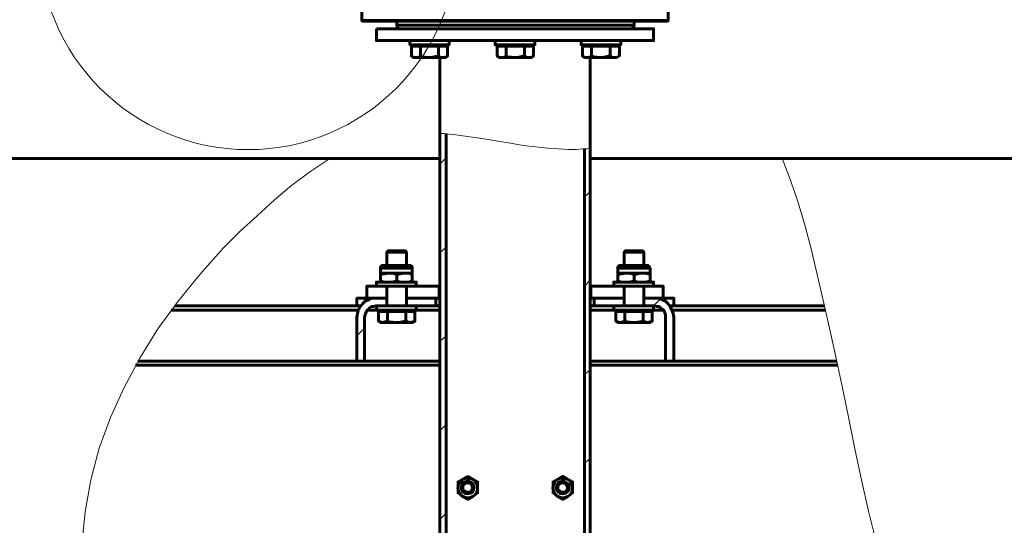
# Model space of a CAD drawing. Units: inches. Extents: x 1.8 to 24, y 1.4 to 23.2.
# Drawn here: x 4.8 to 6.7, y 15.9 to 16.9 of the extents above; entities that cross this region are included whole.
import ezdxf

# ---------------------------------------------------------------- set-up
doc = ezdxf.new("R2010")
doc.units = ezdxf.units.IN
doc.header["$MEASUREMENT"] = 0
doc.layers.add('PDF _Геометрия', color=7, linetype='Continuous')

msp = doc.modelspace()

# ---------------------------------------------------------------- linework, layer by layer
at = {"layer": 'PDF _Геометрия', "lineweight": 60}
for points in [[(5.4319, 16.9111), (5.4319, 16.8847), (5.4333, 16.8833), (5.4361, 16.8833), (5.4444, 16.8833), (5.4569, 16.8833), (5.475, 16.8833), (5.4972, 16.8833), (5.5222, 16.8833), (5.5528, 16.8833), (5.5861, 16.8833), (5.6208, 16.8833), (5.6583, 16.8833), (5.6972, 16.8833), (5.7375, 16.8833), (5.7764, 16.8833), (5.8153, 16.8833), (5.8528, 16.8833), (5.8889, 16.8833), (5.9222, 16.8833), (5.9514, 16.8833), (5.9778, 16.8833), (6, 16.8833), (6.0167, 16.8833), (6.0306, 16.8833), (6.0375, 16.8833), (6.0403, 16.8833), (6.0417, 16.8847), (6.0417, 16.9111)], [(5.4319, 16.8847), (5.4347, 16.8847), (5.4431, 16.8847), (5.4556, 16.8847), (5.4736, 16.8847), (5.4944, 16.8847), (5.5208, 16.8847), (5.5514, 16.8847), (5.5847, 16.8847), (5.6208, 16.8847), (5.6583, 16.8847), (5.6972, 16.8847), (5.7375, 16.8847), (5.7764, 16.8847), (5.8167, 16.8847), (5.8542, 16.8847), (5.8903, 16.8847), (5.9236, 16.8847), (5.9528, 16.8847), (5.9792, 16.8847), (6.0014, 16.8847), (6.0194, 16.8847), (6.0319, 16.8847), (6.0403, 16.8847), (6.0417, 16.8847)], [(5.5014, 16.8833), (5.5014, 16.875), (5.5042, 16.8681)], [(5.9736, 16.875), (5.9708, 16.875), (5.9653, 16.875), (5.9556, 16.875), (5.9417, 16.875), (5.925, 16.875), (5.9042, 16.875), (5.8806, 16.875), (5.8556, 16.875), (5.8278, 16.875), (5.7986, 16.875), (5.7681, 16.875), (5.7375, 16.875), (5.7069, 16.875), (5.6764, 16.875), (5.6472, 16.875), (5.6194, 16.875), (5.5931, 16.875), (5.5708, 16.875), (5.55, 16.875), (5.5319, 16.875), (5.5194, 16.875), (5.5083, 16.875), (5.5028, 16.875), (5.5014, 16.875)], [(5.9708, 16.8681), (5.9736, 16.875), (5.9736, 16.8833)], [(5.5278, 16.8444), (5.5278, 16.8361), (5.5292, 16.8361), (5.5319, 16.8361), (5.5375, 16.8361), (5.5431, 16.8361), (5.5486, 16.8361), (5.5556, 16.8361), (5.5625, 16.8361), (5.5708, 16.8361), (5.5778, 16.8361), (5.5847, 16.8361), (5.5917, 16.8361), (5.5958, 16.8361), (5.6014, 16.8361), (5.6042, 16.8361), (5.6056, 16.8361), (5.6056, 16.8444)], [(5.5306, 16.8139), (5.5306, 16.8333), (5.5389, 16.8333), (5.5486, 16.8333), (5.5486, 16.8139)], [(5.5347, 16.8361), (5.5347, 16.8333)], [(5.5847, 16.8333), (5.5847, 16.8139), (5.5708, 16.8111), (5.5667, 16.8111), (5.5708, 16.8111), (5.575, 16.8111), (5.5792, 16.8111), (5.5819, 16.8111), (5.5861, 16.8111), (5.5889, 16.8111), (5.5917, 16.8111), (5.5944, 16.8111), (5.5958, 16.8111), (5.5972, 16.8111), (5.5986, 16.8111), (5.6028, 16.8139), (5.6028, 16.8333), (5.5944, 16.8333), (5.5847, 16.8333), (5.5667, 16.8333), (5.5486, 16.8333)], [(5.5986, 16.8333), (5.5986, 16.8361)], [(5.6972, 16.8444), (5.6972, 16.8361), (5.6986, 16.8361), (5.7, 16.8361), (5.7028, 16.8361), (5.7069, 16.8361), (5.7125, 16.8361), (5.7194, 16.8361), (5.7264, 16.8361), (5.7333, 16.8361), (5.7403, 16.8361), (5.7486, 16.8361), (5.7556, 16.8361), (5.7611, 16.8361), (5.7667, 16.8361), (5.7708, 16.8361), (5.775, 16.8361), (5.7764, 16.8361), (5.7764, 16.8444)], [(5.7014, 16.8139), (5.7014, 16.8333), (5.7097, 16.8333), (5.7194, 16.8333), (5.7375, 16.8333), (5.7556, 16.8333), (5.7556, 16.8139), (5.7417, 16.8111), (5.7375, 16.8111), (5.7222, 16.8125), (5.7194, 16.8139), (5.7194, 16.8333)], [(5.7194, 16.8139), (5.7139, 16.8111), (5.7097, 16.8111), (5.7083, 16.8111), (5.7069, 16.8111), (5.7056, 16.8111), (5.7014, 16.8139), (5.7056, 16.8111), (5.7097, 16.8111), (5.7125, 16.8111), (5.7153, 16.8111), (5.7181, 16.8111), (5.7208, 16.8111), (5.725, 16.8111), (5.7292, 16.8111), (5.7333, 16.8111), (5.7375, 16.8111), (5.7417, 16.8111), (5.7458, 16.8111), (5.7486, 16.8111), (5.7528, 16.8111), (5.7569, 16.8111), (5.7597, 16.8111), (5.7625, 16.8111), (5.7639, 16.8111), (5.7667, 16.8111), (5.7681, 16.8111), (5.7736, 16.8139), (5.7736, 16.8333), (5.7639, 16.8333), (5.7556, 16.8333)], [(5.7056, 16.8361), (5.7056, 16.8333)], [(5.7681, 16.8333), (5.7681, 16.8361)], [(5.8681, 16.8444), (5.8681, 16.8361), (5.8708, 16.8361), (5.8736, 16.8361), (5.8778, 16.8361), (5.8833, 16.8361), (5.8903, 16.8361), (5.8972, 16.8361), (5.9042, 16.8361), (5.9111, 16.8361), (5.9181, 16.8361), (5.925, 16.8361), (5.9319, 16.8361), (5.9375, 16.8361), (5.9417, 16.8361), (5.9444, 16.8361), (5.9472, 16.8361), (5.9472, 16.8444)], [(5.8708, 16.8139), (5.8708, 16.8333), (5.8806, 16.8333), (5.8889, 16.8333), (5.8889, 16.8139)], [(5.8764, 16.8361), (5.8764, 16.8333)], [(5.8889, 16.8333), (5.9083, 16.8333), (5.9264, 16.8333), (5.9264, 16.8139), (5.9111, 16.8111), (5.9083, 16.8111), (5.9111, 16.8111), (5.9153, 16.8111), (5.9194, 16.8111), (5.9236, 16.8111), (5.9264, 16.8111), (5.9306, 16.8111), (5.9333, 16.8111), (5.9347, 16.8111), (5.9389, 16.8111), (5.9444, 16.8139)], [(5.9264, 16.8139), (5.9306, 16.8111), (5.9347, 16.8111), (5.9361, 16.8111), (5.9375, 16.8111), (5.9389, 16.8111), (5.9444, 16.8139), (5.9444, 16.8333), (5.9347, 16.8333), (5.9264, 16.8333)], [(5.9389, 16.8333), (5.9389, 16.8361)], [(5.6028, 16.8139), (5.5986, 16.8111), (5.5944, 16.8111), (5.5931, 16.8111), (5.5889, 16.8111), (5.5847, 16.8139)], [(5.5875, 16.8111), (5.5875, 16.6597), (5.5875, 15.5014), (5.6, 15.5014), (5.6, 16.6597)], [(5.7736, 16.8139), (5.7694, 16.8111), (5.7639, 16.8111), (5.7597, 16.8111), (5.7556, 16.8139)], [(5.875, 16.6292), (5.875, 15.5014), (5.8861, 15.5014), (5.8861, 16.6306), (5.8861, 16.8111)], [(5.8861, 16.6097), (6.2681, 16.6097), (8.5847, 16.6097), (8.5847, 13.3458), (2.8903, 13.3458), (2.8903, 16.6097), (5.3681, 16.6097), (5.5875, 16.6097)], [(5.5208, 16.3972), (5.5208, 16.4236), (5.5181, 16.4264), (5.5167, 16.4264), (5.5153, 16.4264), (5.5125, 16.4264), (5.5083, 16.4264), (5.5028, 16.4264), (5.4986, 16.4264), (5.4944, 16.4264), (5.4903, 16.4264), (5.4861, 16.4264), (5.4847, 16.4264), (5.4819, 16.4236), (5.4819, 16.3972)], [(5.5208, 16.4236), (5.5194, 16.4236), (5.5167, 16.4236), (5.5139, 16.4236), (5.5083, 16.4236), (5.5042, 16.4236), (5.4986, 16.4236), (5.4931, 16.4236), (5.4889, 16.4236), (5.4847, 16.4236), (5.4819, 16.4236)], [(5.9931, 16.3972), (5.9931, 16.4236), (5.9903, 16.4264), (5.9889, 16.4264), (5.9875, 16.4264), (5.9847, 16.4264), (5.9806, 16.4264), (5.9764, 16.4264), (5.9708, 16.4264), (5.9667, 16.4264), (5.9625, 16.4264), (5.9597, 16.4264), (5.9569, 16.4264), (5.9542, 16.4236), (5.9542, 16.3972)], [(5.9931, 16.4236), (5.9917, 16.4236), (5.9889, 16.4236), (5.9861, 16.4236), (5.9806, 16.4236), (5.9764, 16.4236), (5.9708, 16.4236), (5.9653, 16.4236), (5.9611, 16.4236), (5.9569, 16.4236), (5.9542, 16.4236)], [(5.5319, 16.3667), (5.5319, 16.3792), (5.525, 16.3819), (5.5167, 16.3819), (5.5153, 16.3819), (5.5083, 16.3806), (5.5014, 16.3792), (5.4931, 16.3819), (5.4847, 16.3819), (5.4889, 16.3819), (5.4931, 16.3819), (5.4972, 16.3819), (5.5014, 16.3819), (5.5056, 16.3819), (5.5097, 16.3819), (5.5125, 16.3819), (5.5167, 16.3819), (5.5194, 16.3819), (5.5236, 16.3819), (5.5264, 16.3819), (5.5278, 16.3819), (5.5306, 16.3819), (5.5319, 16.3819), (5.5319, 16.3917), (5.5319, 16.3931), (5.5319, 16.3944), (5.5306, 16.3958), (5.5292, 16.3972), (5.5278, 16.3972), (5.5264, 16.3972), (5.5236, 16.3972), (5.5194, 16.3972), (5.5139, 16.3972), (5.5083, 16.3972), (5.5028, 16.3972), (5.4958, 16.3972), (5.4903, 16.3972), (5.4847, 16.3972), (5.4806, 16.3972), (5.4778, 16.3972), (5.475, 16.3972), (5.4736, 16.3972), (5.4722, 16.3972), (5.4722, 16.3958), (5.4708, 16.3958), (5.4708, 16.3944), (5.4694, 16.3944), (5.4694, 16.3931), (5.4694, 16.3917), (5.4694, 16.3819), (5.4708, 16.3819), (5.4722, 16.3819), (5.4736, 16.3819), (5.4764, 16.3819), (5.4792, 16.3819), (5.4819, 16.3819), (5.4847, 16.3819), (5.4764, 16.3806), (5.4694, 16.3792), (5.4694, 16.3667), (5.4764, 16.3639), (5.4847, 16.3639), (5.4931, 16.3639), (5.5014, 16.3667), (5.5014, 16.3792)], [(6.0056, 16.3667), (6.0056, 16.3792), (5.9972, 16.3819), (5.9889, 16.3819), (5.9875, 16.3819), (5.9806, 16.3806), (5.9736, 16.3792), (5.9653, 16.3819), (5.9583, 16.3819), (5.9611, 16.3819), (5.9653, 16.3819), (5.9694, 16.3819), (5.9736, 16.3819), (5.9778, 16.3819), (5.9819, 16.3819), (5.9861, 16.3819), (5.9889, 16.3819), (5.9931, 16.3819), (5.9958, 16.3819), (5.9986, 16.3819), (6, 16.3819), (6.0028, 16.3819), (6.0042, 16.3819), (6.0056, 16.3819), (6.0056, 16.3917), (6.0042, 16.3931), (6.0042, 16.3944), (6.0028, 16.3958), (6.0014, 16.3972), (6, 16.3972), (5.9986, 16.3972), (5.9958, 16.3972), (5.9917, 16.3972), (5.9861, 16.3972), (5.9806, 16.3972), (5.975, 16.3972), (5.9694, 16.3972), (5.9625, 16.3972), (5.9569, 16.3972), (5.9528, 16.3972), (5.95, 16.3972), (5.9472, 16.3972), (5.9458, 16.3972), (5.9444, 16.3972), (5.9444, 16.3958), (5.9431, 16.3958), (5.9431, 16.3944), (5.9417, 16.3944), (5.9417, 16.3931), (5.9417, 16.3917), (5.9417, 16.3819), (5.9431, 16.3819), (5.9444, 16.3819), (5.9458, 16.3819), (5.9486, 16.3819), (5.9514, 16.3819), (5.9542, 16.3819), (5.9583, 16.3819), (5.9569, 16.3819), (5.9486, 16.3806), (5.9417, 16.3792), (5.9417, 16.3667), (5.9486, 16.3639), (5.9569, 16.3639), (5.9583, 16.3639), (5.9653, 16.3639), (5.9736, 16.3667), (5.9736, 16.3792)], [(5.4694, 16.3917), (5.4708, 16.3917), (5.4722, 16.3917), (5.4764, 16.3917), (5.4806, 16.3917), (5.4861, 16.3917), (5.4931, 16.3917), (5.4986, 16.3917), (5.5056, 16.3917), (5.5125, 16.3917), (5.5181, 16.3917), (5.5236, 16.3917), (5.5278, 16.3917), (5.5306, 16.3917), (5.5319, 16.3917)], [(5.4694, 16.3819), (5.4694, 16.3792)], [(5.5319, 16.3819), (5.5319, 16.3792)], [(5.9417, 16.3917), (5.9431, 16.3917), (5.9444, 16.3917), (5.9486, 16.3917), (5.9528, 16.3917), (5.9583, 16.3917), (5.9653, 16.3917), (5.9722, 16.3917), (5.9792, 16.3917), (5.9847, 16.3917), (5.9917, 16.3917), (5.9958, 16.3917), (6, 16.3917), (6.0028, 16.3917), (6.0042, 16.3917), (6.0056, 16.3917)], [(5.9417, 16.3819), (5.9417, 16.3792)], [(6.0056, 16.3819), (6.0056, 16.3792)], [(5.5875, 16.3319), (5.5861, 16.3319), (5.5861, 16.3556), (5.5403, 16.3556), (5.5403, 16.3639), (5.5375, 16.3639), (5.5347, 16.3639), (5.5306, 16.3639), (5.525, 16.3639), (5.5194, 16.3639), (5.5125, 16.3639), (5.5042, 16.3639), (5.4972, 16.3639), (5.4903, 16.3639), (5.4833, 16.3639), (5.4764, 16.3639), (5.4708, 16.3639), (5.4667, 16.3639), (5.4639, 16.3639), (5.4625, 16.3639), (5.4611, 16.3639), (5.4611, 16.3556), (5.4417, 16.3556), (5.4417, 16.3319), (5.4819, 16.3319), (5.4597, 16.3319), (5.4528, 16.3319), (5.4458, 16.3292), (5.4389, 16.3264), (5.4333, 16.3208), (5.4292, 16.3153), (5.425, 16.3083), (5.4236, 16.3014), (5.4222, 16.2944), (5.4222, 16.2069), (5.4375, 16.2069), (5.4375, 16.2944), (5.4389, 16.2986), (5.4403, 16.3028), (5.4417, 16.3069), (5.4444, 16.3097), (5.4472, 16.3125), (5.4514, 16.3153), (5.4556, 16.3153), (5.4597, 16.3167), (5.4611, 16.3167), (5.4611, 16.3083), (5.4625, 16.3083), (5.4639, 16.3083), (5.4681, 16.3083), (5.4722, 16.3083), (5.4778, 16.3083), (5.4833, 16.3083), (5.4903, 16.3083), (5.4986, 16.3083), (5.5056, 16.3083), (5.5125, 16.3083), (5.5194, 16.3083), (5.5264, 16.3083), (5.5319, 16.3083), (5.5361, 16.3083), (5.5389, 16.3083), (5.5403, 16.3083), (5.5403, 16.3167), (5.5792, 16.3167), (5.5792, 16.3319), (5.5208, 16.3319), (5.5861, 16.3319)], [(5.4694, 16.3639), (5.4694, 16.3667)], [(5.5319, 16.3639), (5.5319, 16.3667), (5.525, 16.3639), (5.5167, 16.3639), (5.5153, 16.3639), (5.5083, 16.3639), (5.5014, 16.3667)], [(5.8861, 16.3319), (5.8875, 16.3319), (5.9542, 16.3319), (5.8944, 16.3319), (5.8944, 16.3167), (5.9333, 16.3167), (5.9333, 16.3083), (5.9347, 16.3083), (5.9375, 16.3083), (5.9403, 16.3083), (5.9458, 16.3083), (5.9514, 16.3083), (5.9583, 16.3083), (5.9653, 16.3083), (5.9722, 16.3083), (5.9806, 16.3083), (5.9875, 16.3083), (5.9944, 16.3083), (6, 16.3083), (6.0056, 16.3083), (6.0083, 16.3083), (6.0111, 16.3083), (6.0125, 16.3083), (6.0125, 16.3167), (6.0153, 16.3167), (6.0194, 16.3153), (6.0236, 16.3153), (6.0264, 16.3125), (6.0306, 16.3097), (6.0333, 16.3069), (6.0347, 16.3028), (6.0361, 16.2986), (6.0361, 16.2944), (6.0361, 16.2069), (6.0528, 16.2069), (6.0528, 16.2944), (6.0514, 16.3014), (6.0486, 16.3083), (6.0458, 16.3153), (6.0417, 16.3208), (6.0361, 16.3264), (6.0292, 16.3292), (6.0222, 16.3319), (6.0153, 16.3319), (5.9931, 16.3319), (6.0319, 16.3319), (6.0319, 16.3556), (6.0125, 16.3556), (6.0125, 16.3639), (6.0111, 16.3639), (6.0069, 16.3639), (6.0028, 16.3639), (5.9972, 16.3639), (5.9917, 16.3639), (5.9847, 16.3639), (5.9778, 16.3639), (5.9694, 16.3639), (5.9625, 16.3639), (5.9556, 16.3639), (5.9486, 16.3639), (5.9431, 16.3639), (5.9389, 16.3639), (5.9361, 16.3639), (5.9347, 16.3639), (5.9333, 16.3639), (5.9333, 16.3556), (5.8875, 16.3556), (5.8875, 16.3319)], [(5.9417, 16.3639), (5.9417, 16.3667)], [(6.0056, 16.3639), (6.0056, 16.3667), (5.9972, 16.3639), (5.9889, 16.3639), (5.9875, 16.3639), (5.9806, 16.3639), (5.9736, 16.3667)], [(5.4611, 16.3556), (5.4625, 16.3556), (5.4639, 16.3556), (5.4667, 16.3556), (5.4708, 16.3556), (5.4764, 16.3556), (5.4833, 16.3556), (5.4903, 16.3556), (5.4972, 16.3556), (5.5042, 16.3556), (5.5125, 16.3556), (5.5194, 16.3556), (5.525, 16.3556), (5.5306, 16.3556), (5.5347, 16.3556), (5.5375, 16.3556), (5.5403, 16.3556)], [(5.4819, 16.3556), (5.4819, 16.3167)], [(5.5208, 16.3167), (5.5208, 16.3556)], [(5.5861, 16.3556), (5.5875, 16.3556)], [(5.8861, 16.3556), (5.8875, 16.3556)], [(5.9333, 16.3556), (5.9347, 16.3556), (5.9361, 16.3556), (5.9389, 16.3556), (5.9431, 16.3556), (5.9486, 16.3556), (5.9556, 16.3556), (5.9625, 16.3556), (5.9694, 16.3556), (5.9778, 16.3556), (5.9847, 16.3556), (5.9917, 16.3556), (5.9972, 16.3556), (6.0028, 16.3556), (6.0069, 16.3556), (6.0111, 16.3556), (6.0125, 16.3556)], [(5.9542, 16.3556), (5.9542, 16.3167)], [(5.9931, 16.3167), (5.9931, 16.3556)], [(5.4292, 16.3167), (5.4222, 16.3167), (5.4222, 16.3319), (5.4417, 16.3319)], [(6.0458, 16.3167), (6.0528, 16.3167), (6.0528, 16.3319), (6.0319, 16.3319)], [(5.425, 16.3083), (5.0528, 16.3083)], [(5.0528, 16.3083), (5.0528, 16.3083)], [(5.4222, 16.3167), (5.0597, 16.3167)], [(5.4431, 16.3083), (5.4694, 16.3083), (5.4694, 16.3056)], [(5.5403, 16.3167), (5.5389, 16.3167), (5.5361, 16.3167), (5.5319, 16.3167), (5.5264, 16.3167), (5.5194, 16.3167), (5.5125, 16.3167), (5.5056, 16.3167), (5.4986, 16.3167), (5.4903, 16.3167), (5.4833, 16.3167), (5.4778, 16.3167), (5.4722, 16.3167), (5.4681, 16.3167), (5.4639, 16.3167), (5.4625, 16.3167), (5.4611, 16.3167)], [(5.4653, 16.2861), (5.4694, 16.2847), (5.4736, 16.2833), (5.4722, 16.2833), (5.4708, 16.2833), (5.4694, 16.2833), (5.4653, 16.2861), (5.4653, 16.3056), (5.4736, 16.3056), (5.4833, 16.3056), (5.4833, 16.2861), (5.4778, 16.2847), (5.4736, 16.2833), (5.4764, 16.2833), (5.4792, 16.2833), (5.4819, 16.2833), (5.4847, 16.2833), (5.4889, 16.2833), (5.4931, 16.2833), (5.4972, 16.2833), (5.5014, 16.2833), (5.5056, 16.2833), (5.5097, 16.2833), (5.5125, 16.2833), (5.5167, 16.2833), (5.5194, 16.2833), (5.5236, 16.2833), (5.5264, 16.2833), (5.5278, 16.2833), (5.5306, 16.2833), (5.5319, 16.2833), (5.5375, 16.2861), (5.5375, 16.3056), (5.5278, 16.3056), (5.5194, 16.3056), (5.5014, 16.3056), (5.4833, 16.3056)], [(5.5375, 16.2861), (5.5333, 16.2847), (5.5278, 16.2833), (5.5236, 16.2847), (5.5194, 16.2861), (5.5194, 16.3056)], [(5.5319, 16.3056), (5.5319, 16.3083), (5.5875, 16.3083)], [(5.5875, 16.3167), (5.5861, 16.3167), (5.5819, 16.3167), (5.5806, 16.3167), (5.5792, 16.3167)], [(5.8944, 16.3167), (5.8917, 16.3167), (5.8889, 16.3167), (5.8861, 16.3167)], [(5.8861, 16.3083), (5.9417, 16.3083), (5.9417, 16.3056)], [(6.0125, 16.3167), (6.0111, 16.3167), (6.0083, 16.3167), (6.0056, 16.3167), (6, 16.3167), (5.9944, 16.3167), (5.9875, 16.3167), (5.9806, 16.3167), (5.9722, 16.3167), (5.9653, 16.3167), (5.9583, 16.3167), (5.9514, 16.3167), (5.9458, 16.3167), (5.9403, 16.3167), (5.9375, 16.3167), (5.9347, 16.3167), (5.9333, 16.3167)], [(5.9375, 16.2861), (5.9375, 16.3056), (5.9458, 16.3056), (5.9556, 16.3056), (5.9736, 16.3056), (5.9917, 16.3056), (5.9917, 16.2861), (5.9778, 16.2833), (5.9736, 16.2833), (5.9778, 16.2833), (5.9819, 16.2833), (5.9861, 16.2833), (5.9889, 16.2833), (5.9931, 16.2833), (5.9958, 16.2833), (5.9986, 16.2833), (6, 16.2833), (6.0056, 16.2847), (6.0097, 16.2861)], [(5.9556, 16.3056), (5.9556, 16.2861)], [(5.9917, 16.2861), (5.9958, 16.2847), (6, 16.2833), (6.0028, 16.2833), (6.0042, 16.2833), (6.0056, 16.2833), (6.0097, 16.2861), (6.0097, 16.3056), (6, 16.3056), (5.9917, 16.3056)], [(6.0056, 16.3056), (6.0056, 16.3083), (6.0319, 16.3083)], [(6.3542, 16.3083), (6.05, 16.3083)], [(6.3528, 16.3167), (6.0528, 16.3167)], [(6.3542, 16.3083), (6.3542, 16.3083)], [(5.5194, 16.2861), (5.5056, 16.2833), (5.5014, 16.2833), (5.4861, 16.2847), (5.4833, 16.2861)], [(5.5875, 16.2069), (4.9861, 16.2069)], [(6.3764, 16.2069), (5.8861, 16.2069)], [(5.5875, 16.1986), (4.9819, 16.1986)], [(4.9819, 16.1986), (4.9819, 16.1986)], [(6.3792, 16.1986), (5.8861, 16.1986)], [(6.3792, 16.1986), (6.3792, 16.1986)]]:
    msp.add_lwpolyline(points, dxfattribs=at)
for points in [[(5.4611, 16.8681), (5.4611, 16.8444), (5.4625, 16.8444), (5.4639, 16.8444), (5.4681, 16.8444), (5.4722, 16.8444), (5.4792, 16.8444), (5.4861, 16.8444), (5.4958, 16.8444), (5.5056, 16.8444), (5.5167, 16.8444), (5.5292, 16.8444), (5.5417, 16.8444), (5.5569, 16.8444), (5.5722, 16.8444), (5.5875, 16.8444), (5.6056, 16.8444), (5.6222, 16.8444), (5.6403, 16.8444), (5.6597, 16.8444), (5.6792, 16.8444), (5.6986, 16.8444), (5.7181, 16.8444), (5.7375, 16.8444), (5.7569, 16.8444), (5.7764, 16.8444), (5.7958, 16.8444), (5.8153, 16.8444), (5.8333, 16.8444), (5.8514, 16.8444), (5.8694, 16.8444), (5.8861, 16.8444), (5.9028, 16.8444), (5.9181, 16.8444), (5.9319, 16.8444), (5.9458, 16.8444), (5.9583, 16.8444), (5.9694, 16.8444), (5.9792, 16.8444), (5.9875, 16.8444), (5.9958, 16.8444), (6.0014, 16.8444), (6.0069, 16.8444), (6.0097, 16.8444), (6.0125, 16.8444), (6.0125, 16.8681), (6.0097, 16.8681), (6.0069, 16.8681), (6.0014, 16.8681), (5.9958, 16.8681), (5.9875, 16.8681), (5.9792, 16.8681), (5.9694, 16.8681), (5.9583, 16.8681), (5.9458, 16.8681), (5.9319, 16.8681), (5.9181, 16.8681), (5.9028, 16.8681), (5.8861, 16.8681), (5.8694, 16.8681), (5.8514, 16.8681), (5.8333, 16.8681), (5.8153, 16.8681), (5.7958, 16.8681), (5.7764, 16.8681), (5.7569, 16.8681), (5.7375, 16.8681), (5.7181, 16.8681), (5.6986, 16.8681), (5.6792, 16.8681), (5.6597, 16.8681), (5.6403, 16.8681), (5.6222, 16.8681), (5.6056, 16.8681), (5.5875, 16.8681), (5.5722, 16.8681), (5.5569, 16.8681), (5.5417, 16.8681), (5.5292, 16.8681), (5.5167, 16.8681), (5.5056, 16.8681), (5.4958, 16.8681), (5.4861, 16.8681), (5.4792, 16.8681), (5.4722, 16.8681), (5.4681, 16.8681), (5.4639, 16.8681), (5.4625, 16.8681)], [(5.5389, 16.8111), (5.5417, 16.8111), (5.5444, 16.8111), (5.5472, 16.8111), (5.5514, 16.8111), (5.5542, 16.8111), (5.5583, 16.8111), (5.5625, 16.8111), (5.5667, 16.8111), (5.5514, 16.8125), (5.5486, 16.8139), (5.5444, 16.8111), (5.5389, 16.8111), (5.5347, 16.8111), (5.5306, 16.8139), (5.5347, 16.8111), (5.5361, 16.8111), (5.5375, 16.8111)], [(5.8806, 16.8111), (5.8833, 16.8111), (5.8847, 16.8111), (5.8889, 16.8111), (5.8917, 16.8111), (5.8958, 16.8111), (5.9, 16.8111), (5.9042, 16.8111), (5.9083, 16.8111), (5.8931, 16.8125), (5.8889, 16.8139), (5.8847, 16.8111), (5.8806, 16.8111), (5.8792, 16.8111), (5.875, 16.8111), (5.8708, 16.8139), (5.8764, 16.8111), (5.8778, 16.8111), (5.8792, 16.8111)], [(5.9736, 16.2833), (5.9583, 16.2847), (5.9556, 16.2861), (5.9514, 16.2847), (5.9458, 16.2833), (5.9417, 16.2847), (5.9375, 16.2861), (5.9417, 16.2833), (5.9431, 16.2833), (5.9444, 16.2833), (5.9458, 16.2833), (5.9486, 16.2833), (5.9514, 16.2833), (5.9542, 16.2833), (5.9583, 16.2833), (5.9611, 16.2833), (5.9653, 16.2833), (5.9694, 16.2833)], [(5.6431, 15.9778), (5.6333, 15.9722), (5.6236, 15.9667), (5.6236, 15.9556), (5.6236, 15.9444), (5.6333, 15.9375), (5.6431, 15.9319), (5.6528, 15.9375), (5.6625, 15.9444), (5.6625, 15.9556), (5.6625, 15.9667), (5.6528, 15.9722)], [(5.6556, 15.9556), (5.6542, 15.9514), (5.6528, 15.9472), (5.65, 15.9444), (5.6458, 15.9431), (5.6417, 15.9431), (5.6375, 15.9431), (5.6333, 15.9458), (5.6319, 15.9486), (5.6306, 15.9528), (5.6306, 15.9569), (5.6319, 15.9611), (5.6333, 15.9653), (5.6375, 15.9667), (5.6417, 15.9681), (5.6458, 15.9681), (5.65, 15.9653), (5.6528, 15.9625), (5.6542, 15.9597)], [(5.8417, 15.9722), (5.8319, 15.9778), (5.8222, 15.9722), (5.8125, 15.9667), (5.8125, 15.9556), (5.8125, 15.9444), (5.8222, 15.9375), (5.8319, 15.9319), (5.8417, 15.9375), (5.8514, 15.9444), (5.8514, 15.9556), (5.8514, 15.9667)], [(5.8444, 15.9556), (5.8444, 15.9514), (5.8417, 15.9472), (5.8389, 15.9444), (5.8347, 15.9431), (5.8306, 15.9431), (5.8264, 15.9431), (5.8236, 15.9458), (5.8208, 15.9486), (5.8194, 15.9528), (5.8194, 15.9569), (5.8208, 15.9611), (5.8236, 15.9653), (5.8264, 15.9667), (5.8306, 15.9681), (5.8347, 15.9681), (5.8389, 15.9653), (5.8417, 15.9625), (5.8444, 15.9597)], [(5.6333, 15.9556), (5.6333, 15.9583), (5.6361, 15.9625), (5.6389, 15.9639), (5.6431, 15.9653), (5.6458, 15.9639), (5.65, 15.9625), (5.6514, 15.9583), (5.6528, 15.9556), (5.6514, 15.9514), (5.65, 15.9486), (5.6458, 15.9458), (5.6431, 15.9458), (5.6389, 15.9458), (5.6361, 15.9486), (5.6333, 15.9514)], [(5.8222, 15.9556), (5.8222, 15.9583), (5.825, 15.9625), (5.8278, 15.9639), (5.8319, 15.9653), (5.8347, 15.9639), (5.8389, 15.9625), (5.8403, 15.9583), (5.8417, 15.9556), (5.8403, 15.9514), (5.8389, 15.9486), (5.8347, 15.9458), (5.8319, 15.9458), (5.8278, 15.9458), (5.825, 15.9486), (5.8222, 15.9514)]]:
    msp.add_lwpolyline(points, close=True, dxfattribs=at)
at = {"layer": 'PDF _Геометрия', "lineweight": 20}
for points in [[(5.5875, 16.6597), (5.5903, 16.6597), (5.5958, 16.6597), (5.6056, 16.6583), (5.6194, 16.6569), (5.6375, 16.6542), (5.6569, 16.6514), (5.6792, 16.6486), (5.7028, 16.6444), (5.7278, 16.6403), (5.7528, 16.6361), (5.7778, 16.6333), (5.8014, 16.6306), (5.8236, 16.6292), (5.8431, 16.6278), (5.8583, 16.6278), (5.8708, 16.6292), (5.8806, 16.6292), (5.8861, 16.6306)], [(4.875, 15.8417), (4.8819, 15.9069), (4.8931, 15.9708), (4.9097, 16.0333), (4.9319, 16.0944), (4.9583, 16.1528), (4.9903, 16.2125), (5.0264, 16.2708), (5.0667, 16.3264), (5.1097, 16.3792), (5.1569, 16.4319), (5.1889, 16.4639), (5.2236, 16.4958), (5.2583, 16.5278), (5.2931, 16.5569), (5.3306, 16.5847), (5.3681, 16.6097)], [(5.5875, 16.5986), (5.6, 16.6111)], [(6.2681, 16.6097), (6.2847, 16.5667), (6.3, 16.5222), (6.3139, 16.475), (6.3264, 16.4278), (6.3375, 16.3819), (6.3514, 16.3222), (6.3639, 16.2667), (6.375, 16.2153), (6.3889, 16.15), (6.4014, 16.0889), (6.4139, 16.0292), (6.4264, 15.9708), (6.4403, 15.9083), (6.4569, 15.8417)], [(5.875, 16.5333), (5.8861, 16.5444)], [(5.5875, 16.4222), (5.6, 16.4333)], [(5.875, 16.3556), (5.8861, 16.3681)], [(5.5208, 16.3556), (5.5208, 16.3556)], [(6.0125, 16.3167), (6.0264, 16.3306)], [(6.0278, 16.3319), (6.0319, 16.3361)], [(5.4222, 16.2569), (5.4375, 16.2722)], [(5.5875, 16.2458), (5.6, 16.2569)], [(5.875, 16.1792), (5.8861, 16.1903)], [(5.5875, 16.0681), (5.6, 16.0806)], [(5.875, 16.0028), (5.8861, 16.0139)], [(5.5875, 15.8917), (5.6, 15.9042)]]:
    msp.add_lwpolyline(points, dxfattribs=at)
msp.add_circle((5.2059, 17.0439), 0.4163, dxfattribs=at)
at = {"layer": 'PDF _Геометрия', "lineweight": 60}
for centre, radius in [((5.6429, 15.9545), 0.0196), ((5.6426, 15.9549), 0.012), ((5.8318, 15.9545), 0.0196), ((5.8315, 15.9549), 0.012)]:
    msp.add_circle(centre, radius, dxfattribs=at)

doc.saveas('drawing.dxf')
